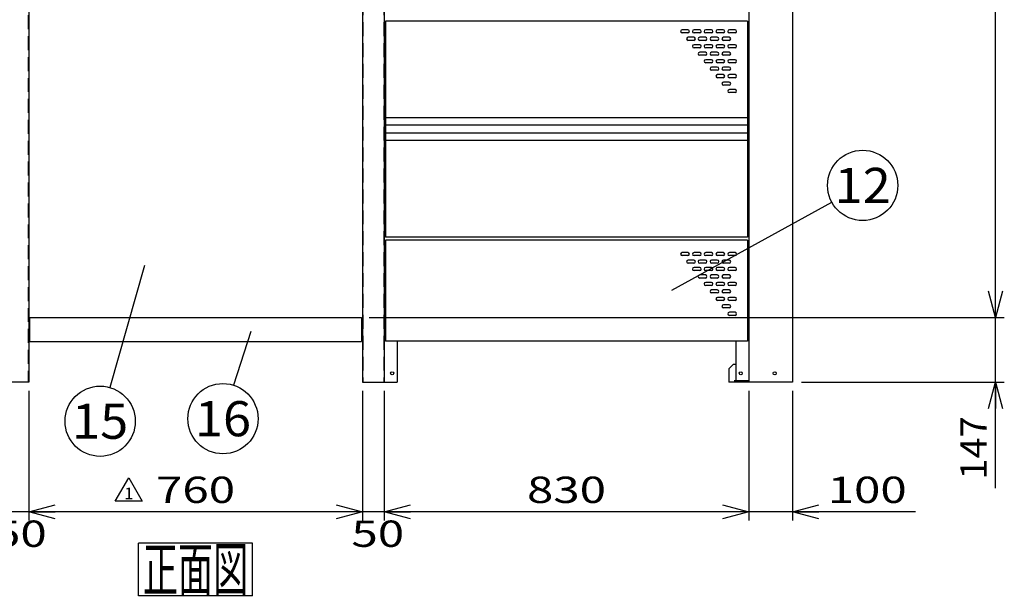
# Model space of a CAD drawing. Extents: x -3780 to 4095, y -2790 to 2778.
# Drawn here: x -1742 to 501, y -134 to 1179 of the extents above; entities that cross this region are included whole.
import ezdxf
from ezdxf.enums import TextEntityAlignment as Align

# ---------------------------------------------------------------- set-up
doc = ezdxf.new("R2010")
doc.units = 0
doc.header["$LTSCALE"] = 5
doc.linetypes.add('CENTER', pattern=[50.8, 31.75, -6.35, 6.35, -6.35])
doc.linetypes.add('DASHED2', pattern=[9.525, 6.35, -3.175])
doc.layers.get('0').update_dxf_attribs({"linetype": 'CONTINUOUS'})
for name, color, linetype in [('LAYER0001', 7, 'CONTINUOUS'), ('LAYER0002', 7, 'CONTINUOUS'), ('LAYER0016', 7, 'CONTINUOUS'), ('LAYER0032', 7, 'CONTINUOUS'), ('LAYER0033', 7, 'CONTINUOUS'), ('LAYER0048', 7, 'CONTINUOUS'), ('LAYER0112', 7, 'CONTINUOUS'), ('LAYER0176', 7, 'CONTINUOUS'), ('ZUWAKU', 7, 'CONTINUOUS')]:
    doc.layers.add(name, color=color, linetype=linetype)
doc.styles.add('DCSTYLE0', font='txt.shx', dxfattribs={"bigfont": 'bigfont'})
doc.dimstyles.new('DC_ROTATED', dxfattribs={"dimtxt": 60, "dimasz": 60.000038, "dimexe": 20, "dimexo": 20, "dimgap": 20, "dimtad": 3, "dimblk1": 'OPEN30', "dimblk2": 'OPEN30', "dimsah": 1, "dimcen": 0.09, "dimclrd": 4, "dimclre": 4, "dimclrt": 4, "dimazin": 3, "dimtfac": 1, "dimtmove": 0, "dimatfit": 3})

# ---------------------------------------------------------------- blocks, each defined once
blk = doc.blocks.new('_OPEN30')
at = {"color": 0, "linetype": 'BYBLOCK'}
for p, q in [((-1, 0.267949), (0, 0)), ((0, 0), (-1, -0.267949)), ((0, 0), (-1, 0))]:
    blk.add_line(p, q, dxfattribs=at)
blk = doc.blocks.new('*D19')
at = {"layer": 'LAYER0001', "color": 4, "linetype": 'CONTINUOUS'}
for p, q in [((-81.4, 333.8), (-81.4, 38.5)), ((18.6, 333.8), (18.6, 38.5)), ((18.6, 58.5), (-81.4, 58.5)), ((298.6, 58.5), (18.6, 58.5))]:
    blk.add_line(p, q, dxfattribs=at)
at = {"layer": 'LAYER0001', "color": 4, "xscale": 60.00005575648728, "yscale": 59.99978547956927, "rotation": 180}
blk.add_blockref('_OPEN30', (18.6, 58.5), dxfattribs=at)
at = {"layer": 'LAYER0001', "color": 4, "style": 'DCSTYLE0'}
blk.add_text('100', height=60, dxfattribs=at).set_placement((98.6, 78.5), (278.6, 78.5), align=Align.FIT)
blk = doc.blocks.new('*D20')
at = {"layer": 'LAYER0001', "color": 4, "linetype": 'CONTINUOUS'}
for p, q in [((-911.4, 333.8), (-911.4, 38.5)), ((-81.4, 333.8), (-81.4, 38.5)), ((-81.4, 58.5), (-911.4, 58.5))]:
    blk.add_line(p, q, dxfattribs=at)
at = {"layer": 'LAYER0001', "color": 4, "xscale": 60.00005575648728, "yscale": 59.99978547956927}
for p, rotation in [((-911.4, 58.5), 180), ((-81.4, 58.5), 360)]:
    blk.add_blockref('_OPEN30', p, dxfattribs=dict(at, rotation=rotation))
at = {"layer": 'LAYER0001', "color": 4, "style": 'DCSTYLE0'}
blk.add_text('830', height=60, dxfattribs=at).set_placement((-586.4, 78.5), (-406.4, 78.5), align=Align.FIT)
blk = doc.blocks.new('*D21')
at = {"layer": 'LAYER0001', "color": 4, "linetype": 'CONTINUOUS'}
for p, q in [((-961.4, 333.8), (-961.4, 38.5)), ((-911.4, 333.8), (-911.4, 38.5)), ((-911.4, 58.5), (-961.4, 58.5))]:
    blk.add_line(p, q, dxfattribs=at)
at = {"layer": 'LAYER0001', "color": 4, "style": 'DCSTYLE0'}
blk.add_text('50', height=60, dxfattribs=at).set_placement((-986.2, -21.5), (-866.2, -21.5), align=Align.FIT)
blk = doc.blocks.new('*D22')
at = {"layer": 'LAYER0001', "color": 4, "linetype": 'CONTINUOUS'}
for p, q in [((-1721.4, 333.8), (-1721.4, 38.5)), ((-961.4, 333.8), (-961.4, 38.5)), ((-961.4, 58.5), (-1721.4, 58.5))]:
    blk.add_line(p, q, dxfattribs=at)
at = {"layer": 'LAYER0001', "color": 4, "xscale": 60.00005575648728, "yscale": 59.99978547956927}
for p, rotation in [((-1721.4, 58.5), 180), ((-961.4, 58.5), 360)]:
    blk.add_blockref('_OPEN30', p, dxfattribs=dict(at, rotation=rotation))
at = {"layer": 'LAYER0001', "color": 4, "style": 'DCSTYLE0'}
blk.add_text('760', height=60, dxfattribs=at).set_placement((-1431.4, 78.5), (-1251.4, 78.5), align=Align.FIT)
blk = doc.blocks.new('*D23')
at = {"layer": 'LAYER0001', "color": 4, "linetype": 'CONTINUOUS'}
for p, q in [((-1771.4, 333.8), (-1771.4, 38.5)), ((-1721.4, 333.8), (-1721.4, 38.5)), ((-1721.4, 58.5), (-1771.4, 58.5))]:
    blk.add_line(p, q, dxfattribs=at)
at = {"layer": 'LAYER0001', "color": 4, "style": 'DCSTYLE0'}
blk.add_text('50', height=60, dxfattribs=at).set_placement((-1800.3, -21.5), (-1680.3, -21.5), align=Align.FIT)
blk = doc.blocks.new('*D48')
at = {"layer": 'LAYER0001', "color": 4, "linetype": 'CONTINUOUS'}
for p, q in [((-946.1, 501), (500.9, 501)), ((480.9, 353.8), (480.9, 501)), ((38.6, 353.8), (500.9, 353.8)), ((480.9, 111.9), (480.9, 353.8))]:
    blk.add_line(p, q, dxfattribs=at)
at = {"layer": 'LAYER0001', "color": 4, "xscale": 60.00005575648728, "yscale": 59.99978547956927, "rotation": 90}
blk.add_blockref('_OPEN30', (480.9, 353.8), dxfattribs=at)
at = {"layer": 'LAYER0001', "color": 4, "style": 'DCSTYLE0', "width": 0.8}
blk.add_text('147', height=60, rotation=90, dxfattribs=at).set_placement((460.9, 131.9), (460.9, 275.9), align=Align.FIT)
blk = doc.blocks.new('*D49')
at = {"layer": 'LAYER0001', "color": 4, "linetype": 'CONTINUOUS'}
for p, q in [((-948.4, 2083.8), (500.9, 2083.8)), ((480.9, 501), (480.9, 2083.8)), ((-946.1, 501), (500.9, 501))]:
    blk.add_line(p, q, dxfattribs=at)
at = {"layer": 'LAYER0001', "color": 4, "xscale": 60.00005575648728, "yscale": 59.99978547956927}
for p, rotation in [((480.9, 2083.8), 90), ((480.9, 501), 270)]:
    blk.add_blockref('_OPEN30', p, dxfattribs=dict(at, rotation=rotation))
at = {"layer": 'LAYER0001', "color": 4, "style": 'DCSTYLE0', "width": 0.8}
blk.add_text('1583', height=60, rotation=90, dxfattribs=at).set_placement((460.9, 1196.4), (460.9, 1388.4), align=Align.FIT)
blk = doc.blocks.new('DC_GROUP_12')
at = {"layer": 'ZUWAKU', "color": 4, "linetype": 'CONTINUOUS'}
for p, q in [((-1471.4, -133.2), (-1471.4, -13.2)), ((-1211.4, -13.2), (-1471.4, -13.2)), ((-1211.4, -133.2), (-1211.4, -13.2)), ((-1211.4, -133.2), (-1471.4, -133.2))]:
    blk.add_line(p, q, dxfattribs=at)
at = {"layer": 'ZUWAKU', "color": 4, "style": 'DCSTYLE0', "width": 0.666667}
blk.add_text('正面図', height=100, dxfattribs=at).set_placement((-1461.4, -123.2), (-1221.4, -123.2), align=Align.FIT)
blk = doc.blocks.new('DC_GROUP_57')
at = {"layer": 'ZUWAKU', "color": 190, "linetype": 'CONTINUOUS'}
for p, q in [((-1524.1, 82.4), (-1493.4, 135.6)), ((-1493.4, 135.6), (-1462.7, 82.4)), ((-1462.7, 82.4), (-1524.1, 82.4))]:
    blk.add_line(p, q, dxfattribs=at)
at = {"layer": 'ZUWAKU', "color": 190, "style": 'DCSTYLE0', "width": 0.8}
blk.add_text('1', height=26.7, dxfattribs=at).set_placement((-1504, 86.8), (-1482.7, 86.8), align=Align.FIT)
blk = doc.blocks.new('DC_GROUP_32')
at = {"layer": 'LAYER0002', "color": 4, "linetype": 'CONTINUOUS'}
blk.add_line((-256.6, 563.6), (108.1, 763.4), dxfattribs=at)
blk.add_circle((178.2, 801.9), 80, dxfattribs=at)
at = {"layer": 'LAYER0002', "color": 4, "style": 'DCSTYLE0', "width": 0.8}
blk.add_text('12', height=80, dxfattribs=at).set_placement((114.2, 761.9), (242.2, 761.9), align=Align.FIT)
blk = doc.blocks.new('DC_GROUP_36')
at = {"layer": 'LAYER0002', "color": 4, "linetype": 'CONTINUOUS'}
blk.add_line((-1457.7, 619.4), (-1536.8, 341.6), dxfattribs=at)
blk.add_circle((-1558.7, 264.7), 80, dxfattribs=at)
at = {"layer": 'LAYER0002', "color": 4, "style": 'DCSTYLE0', "width": 0.8}
blk.add_text('15', height=80, dxfattribs=at).set_placement((-1622.7, 224.7), (-1494.7, 224.7), align=Align.FIT)
blk = doc.blocks.new('DC_GROUP_37')
at = {"layer": 'LAYER0002', "color": 4, "linetype": 'CONTINUOUS'}
blk.add_line((-1215.5, 469.4), (-1254.6, 346.7), dxfattribs=at)
blk.add_circle((-1278.9, 270.5), 80, dxfattribs=at)
at = {"layer": 'LAYER0002', "color": 4, "style": 'DCSTYLE0', "width": 0.8}
blk.add_text('16', height=80, dxfattribs=at).set_placement((-1342.9, 230.5), (-1214.9, 230.5), align=Align.FIT)

msp = doc.modelspace()

# ---------------------------------------------------------------- linework, layer by layer
at = {"layer": 'LAYER0016', "color": 3, "linetype": 'CONTINUOUS'}
for p, q in [((-81.42, 2158.84), (-81.42, 353.84)), ((18.58, 2173.84), (18.58, 353.84)), ((-110.42, 446.84), (-110.42, 353.84)), ((18.58, 353.84), (-110.42, 353.84))]:
    msp.add_line(p, q, dxfattribs=at)
at = {"layer": 'LAYER0016', "color": 4, "linetype": 'CONTINUOUS'}
for centre in [(-99.42, 373.84), (-22.13, 373.84)]:
    msp.add_circle(centre, 3.5, dxfattribs=at)
at = {"layer": 'LAYER0032', "color": 3, "linetype": 'CONTINUOUS'}
for p, q in [((-84.42, 1175.84), (-908.42, 1175.84)), ((-908.42, 1175.84), (-908.42, 683.84)), ((-84.42, 1175.84), (-84.42, 683.84)), ((-84.42, 683.84), (-908.42, 683.84)), ((-908.42, 676.84), (-908.42, 446.84)), ((-84.42, 676.84), (-908.42, 676.84)), ((-84.42, 676.84), (-84.42, 446.84)), ((-84.42, 446.84), (-908.42, 446.84))]:
    msp.add_line(p, q, dxfattribs=at)
at = {"layer": 'LAYER0032', "color": 4, "linetype": 'CONTINUOUS'}
for p, q in [((-219.88, 1156.21), (-232.88, 1156.21)), ((-219.88, 1149.21), (-232.88, 1149.21)), ((-192.88, 1156.21), (-205.88, 1156.21)), ((-192.88, 1149.21), (-205.88, 1149.21)), ((-166.38, 1156.21), (-179.38, 1156.21)), ((-166.38, 1149.21), (-179.38, 1149.21)), ((-139.38, 1156.21), (-152.38, 1156.21)), ((-139.38, 1149.21), (-152.38, 1149.21)), ((-112.38, 1156.21), (-125.38, 1156.21)), ((-112.38, 1149.21), (-125.38, 1149.21)), ((-206.38, 1139.21), (-219.38, 1139.21)), ((-206.38, 1132.21), (-219.38, 1132.21)), ((-192.88, 1122.21), (-205.88, 1122.21)), ((-179.88, 1139.21), (-192.88, 1139.21)), ((-179.88, 1132.21), (-192.88, 1132.21)), ((-166.38, 1122.21), (-179.38, 1122.21)), ((-152.88, 1139.21), (-165.88, 1139.21)), ((-152.88, 1132.21), (-165.88, 1132.21)), ((-139.38, 1122.21), (-152.38, 1122.21)), ((-125.88, 1139.21), (-138.88, 1139.21)), ((-125.88, 1132.21), (-138.88, 1132.21)), ((-112.38, 1122.21), (-125.38, 1122.21)), ((-192.88, 1115.21), (-205.88, 1115.21)), ((-179.88, 1105.21), (-192.88, 1105.21)), ((-166.38, 1115.21), (-179.38, 1115.21)), ((-152.88, 1105.21), (-165.88, 1105.21)), ((-139.38, 1115.21), (-152.38, 1115.21)), ((-125.88, 1105.21), (-138.88, 1105.21)), ((-112.38, 1115.21), (-125.38, 1115.21)), ((-179.88, 1098.21), (-192.88, 1098.21)), ((-166.38, 1088.21), (-179.38, 1088.21)), ((-166.38, 1081.21), (-179.38, 1081.21)), ((-152.88, 1098.21), (-165.88, 1098.21)), ((-139.38, 1088.21), (-152.38, 1088.21)), ((-139.38, 1081.21), (-152.38, 1081.21)), ((-125.88, 1098.21), (-138.88, 1098.21)), ((-112.38, 1088.21), (-125.38, 1088.21)), ((-112.38, 1081.21), (-125.38, 1081.21)), ((-152.88, 1071.21), (-165.88, 1071.21)), ((-152.88, 1064.21), (-165.88, 1064.21)), ((-139.38, 1054.21), (-152.38, 1054.21)), ((-125.88, 1071.21), (-138.88, 1071.21)), ((-125.88, 1064.21), (-138.88, 1064.21)), ((-112.38, 1054.21), (-125.38, 1054.21)), ((-139.38, 1047.21), (-152.38, 1047.21)), ((-125.88, 1037.21), (-138.88, 1037.21)), ((-112.38, 1047.21), (-125.38, 1047.21)), ((-125.88, 1030.21), (-138.88, 1030.21)), ((-112.38, 1020.21), (-125.38, 1020.21)), ((-112.38, 1013.21), (-125.38, 1013.21)), ((-84.42, 955.58), (-908.42, 955.58)), ((-84.42, 938.84), (-908.42, 938.84)), ((-84.42, 920.84), (-908.42, 920.84)), ((-84.42, 904.1), (-908.42, 904.1)), ((-219.88, 648.84), (-232.88, 648.84)), ((-219.88, 641.84), (-232.88, 641.84)), ((-206.38, 631.84), (-219.38, 631.84)), ((-192.88, 648.84), (-205.88, 648.84)), ((-192.88, 641.84), (-205.88, 641.84)), ((-179.88, 631.84), (-192.88, 631.84)), ((-166.38, 648.84), (-179.38, 648.84)), ((-166.38, 641.84), (-179.38, 641.84)), ((-152.88, 631.84), (-165.88, 631.84)), ((-139.38, 648.84), (-152.38, 648.84)), ((-139.38, 641.84), (-152.38, 641.84)), ((-125.88, 631.84), (-138.88, 631.84)), ((-112.38, 648.84), (-125.38, 648.84)), ((-112.38, 641.84), (-125.38, 641.84)), ((-206.38, 624.84), (-219.38, 624.84)), ((-192.88, 614.84), (-205.88, 614.84)), ((-192.88, 607.84), (-205.88, 607.84)), ((-179.88, 624.84), (-192.88, 624.84)), ((-166.38, 614.84), (-179.38, 614.84)), ((-166.38, 607.84), (-179.38, 607.84)), ((-152.88, 624.84), (-165.88, 624.84)), ((-139.38, 614.84), (-152.38, 614.84)), ((-139.38, 607.84), (-152.38, 607.84)), ((-125.88, 624.84), (-138.88, 624.84)), ((-112.38, 614.84), (-125.38, 614.84)), ((-112.38, 607.84), (-125.38, 607.84)), ((-179.88, 597.84), (-192.88, 597.84)), ((-179.88, 590.84), (-192.88, 590.84)), ((-152.88, 597.84), (-165.88, 597.84)), ((-152.88, 590.84), (-165.88, 590.84)), ((-125.88, 597.84), (-138.88, 597.84)), ((-125.88, 590.84), (-138.88, 590.84)), ((-166.38, 580.84), (-179.38, 580.84)), ((-166.38, 573.84), (-179.38, 573.84)), ((-152.88, 563.84), (-165.88, 563.84)), ((-139.38, 580.84), (-152.38, 580.84)), ((-139.38, 573.84), (-152.38, 573.84)), ((-125.88, 563.84), (-138.88, 563.84)), ((-112.38, 580.84), (-125.38, 580.84)), ((-112.38, 573.84), (-125.38, 573.84)), ((-152.88, 556.84), (-165.88, 556.84)), ((-139.38, 546.84), (-152.38, 546.84)), ((-139.38, 539.84), (-152.38, 539.84)), ((-125.88, 556.84), (-138.88, 556.84)), ((-112.38, 546.84), (-125.38, 546.84)), ((-112.38, 539.84), (-125.38, 539.84)), ((-125.88, 529.84), (-138.88, 529.84)), ((-125.88, 522.84), (-138.88, 522.84)), ((-112.38, 512.84), (-125.38, 512.84)), ((-112.38, 505.84), (-125.38, 505.84))]:
    msp.add_line(p, q, dxfattribs=at)
for centre, start, end in [((-232.88, 1152.71), 90, 270), ((-219.88, 1152.71), 270, 90), ((-205.88, 1152.71), 90, 270), ((-192.88, 1152.71), 270, 90), ((-179.38, 1152.71), 90, 270), ((-166.38, 1152.71), 270, 90), ((-152.38, 1152.71), 90, 270), ((-139.38, 1152.71), 270, 90), ((-125.38, 1152.71), 90, 270), ((-112.38, 1152.71), 270, 90), ((-219.38, 1135.71), 90, 270), ((-205.88, 1118.71), 90, 270), ((-206.38, 1135.71), 270, 90), ((-192.88, 1135.71), 90, 270), ((-192.88, 1118.71), 270, 90), ((-179.38, 1118.71), 90, 270), ((-179.88, 1135.71), 270, 90), ((-165.88, 1135.71), 90, 270), ((-166.38, 1118.71), 270, 90), ((-152.38, 1118.71), 90, 270), ((-152.88, 1135.71), 270, 90), ((-138.88, 1135.71), 90, 270), ((-139.38, 1118.71), 270, 90), ((-125.38, 1118.71), 90, 270), ((-125.88, 1135.71), 270, 90), ((-112.38, 1118.71), 270, 90), ((-192.88, 1101.71), 90, 270), ((-179.88, 1101.71), 270, 90), ((-165.88, 1101.71), 90, 270), ((-152.88, 1101.71), 270, 90), ((-138.88, 1101.71), 90, 270), ((-125.88, 1101.71), 270, 90), ((-179.38, 1084.71), 90, 270), ((-166.38, 1084.71), 270, 90), ((-152.38, 1084.71), 90, 270), ((-139.38, 1084.71), 270, 90), ((-125.38, 1084.71), 90, 270), ((-112.38, 1084.71), 270, 90), ((-165.88, 1067.71), 90, 270), ((-152.38, 1050.71), 90, 270), ((-152.88, 1067.71), 270, 90), ((-138.88, 1067.71), 90, 270), ((-139.38, 1050.71), 270, 90), ((-125.38, 1050.71), 90, 270), ((-125.88, 1067.71), 270, 90), ((-112.38, 1050.71), 270, 90), ((-138.88, 1033.71), 90, 270), ((-125.88, 1033.71), 270, 90), ((-125.38, 1016.71), 90, 270), ((-112.38, 1016.71), 270, 90), ((-232.88, 645.34), 90, 270), ((-219.38, 628.34), 90, 270), ((-219.88, 645.34), 270, 90), ((-205.88, 645.34), 90, 270), ((-206.38, 628.34), 270, 90), ((-192.88, 628.34), 90, 270), ((-192.88, 645.34), 270, 90), ((-179.38, 645.34), 90, 270), ((-179.88, 628.34), 270, 90), ((-165.88, 628.34), 90, 270), ((-166.38, 645.34), 270, 90), ((-152.38, 645.34), 90, 270), ((-152.88, 628.34), 270, 90), ((-138.88, 628.34), 90, 270), ((-139.38, 645.34), 270, 90), ((-125.38, 645.34), 90, 270), ((-125.88, 628.34), 270, 90), ((-112.38, 645.34), 270, 90), ((-205.88, 611.34), 90, 270), ((-192.88, 611.34), 270, 90), ((-179.38, 611.34), 90, 270), ((-166.38, 611.34), 270, 90), ((-152.38, 611.34), 90, 270), ((-139.38, 611.34), 270, 90), ((-125.38, 611.34), 90, 270), ((-112.38, 611.34), 270, 90), ((-192.88, 594.34), 90, 270), ((-179.88, 594.34), 270, 90), ((-165.88, 594.34), 90, 270), ((-152.88, 594.34), 270, 90), ((-138.88, 594.34), 90, 270), ((-125.88, 594.34), 270, 90), ((-179.38, 577.34), 90, 270), ((-165.88, 560.34), 90, 270), ((-166.38, 577.34), 270, 90), ((-152.38, 577.34), 90, 270), ((-152.88, 560.34), 270, 90), ((-138.88, 560.34), 90, 270), ((-139.38, 577.34), 270, 90), ((-125.38, 577.34), 90, 270), ((-125.88, 560.34), 270, 90), ((-112.38, 577.34), 270, 90), ((-152.38, 543.34), 90, 270), ((-139.38, 543.34), 270, 90), ((-125.38, 543.34), 90, 270), ((-112.38, 543.34), 270, 90), ((-138.88, 526.34), 90, 270), ((-125.88, 526.34), 270, 90), ((-125.38, 509.34), 90, 270), ((-112.38, 509.34), 270, 90)]:
    msp.add_arc(centre, 3.5, start, end, dxfattribs=at)
at = {"layer": 'LAYER0033', "color": 3, "linetype": 'CONTINUOUS'}
for p, q in [((-1719.42, 501.04), (-1719.42, 446.04)), ((-1719.42, 501.04), (-963.42, 501.04)), ((-963.42, 501.04), (-963.42, 446.04)), ((-1719.42, 446.04), (-963.42, 446.04))]:
    msp.add_line(p, q, dxfattribs=at)
at = {"layer": 'LAYER0048', "color": 3, "linetype": 'CONTINUOUS'}
for p, q in [((-126.42, 383.84), (-116.42, 393.84)), ((-126.42, 383.84), (-126.42, 353.84)), ((-110.42, 393.84), (-116.42, 393.84)), ((9.69, 353.84), (-126.42, 353.84))]:
    msp.add_line(p, q, dxfattribs=at)
at = {"layer": 'LAYER0048', "color": 4, "linetype": 'DASHED2'}
msp.add_line((-82.42, 357.04), (-126.42, 357.04), dxfattribs=at)
at = {"layer": 'LAYER0112', "color": 3, "linetype": 'CONTINUOUS'}
for p, q in [((-961.42, 2173.84), (-961.42, 353.84)), ((-1721.42, 2141.84), (-1721.42, 353.84)), ((-882.42, 446.84), (-882.42, 353.84)), ((-1721.42, 353.84), (-1800.42, 353.84)), ((-961.42, 353.84), (-882.42, 353.84))]:
    msp.add_line(p, q, dxfattribs=at)
at = {"layer": 'LAYER0112', "color": 4, "linetype": 'DASHED2'}
for p, q in [((-960.42, 2173.84), (-960.42, 353.84)), ((-912.42, 2173.84), (-912.42, 353.84)), ((-1722.42, 2141.84), (-1722.42, 353.84))]:
    msp.add_line(p, q, dxfattribs=at)
at = {"layer": 'LAYER0112', "color": 4, "linetype": 'CONTINUOUS'}
msp.add_line((-911.42, 2173.84), (-911.42, 353.84), dxfattribs=at)
msp.add_circle((-893.42, 373.84), 3.5, dxfattribs=at)
at = {"layer": 'LAYER0176', "color": 4, "linetype": 'CENTER'}
msp.add_line((18.58, 2173.84), (18.58, 353.84), dxfattribs=at)

# ---------------------------------------------------------------- block references
at = {"layer": 'LAYER0002', "linetype": 'CONTINUOUS'}
for name in ['DC_GROUP_32', 'DC_GROUP_36', 'DC_GROUP_37']:
    msp.add_blockref(name, (0, 0), dxfattribs=at)
at = {"layer": 'ZUWAKU', "linetype": 'CONTINUOUS'}
for name in ['DC_GROUP_57', 'DC_GROUP_12']:
    msp.add_blockref(name, (0, 0), dxfattribs=at)

# ---------------------------------------------------------------- dimensions: what is measured, and where the dimension line sits
at = {"layer": 'LAYER0001', "linetype": 'CONTINUOUS'}
for base, p1, p2, text, picture, middle in [((480.88, 2083.84), (-966.08, 501.04), (-968.45, 2083.84), '1583', '*D49', (480.88, 1292.44)), ((480.88, 501.04), (18.58, 353.84), (-966.08, 501.04), '147', '*D48', (480.88, 203.88))]:
    dim = msp.add_linear_dim(base=base, p1=p1, p2=p2, angle=90, text=text, dimstyle='DC_ROTATED', override={"dimtxt": 60, "dimasz": 60.000038, "dimexe": 20, "dimexo": 20, "dimgap": 20, "dimtad": 3, "dimtih": 0, "dimtoh": 0, "dimdec": 1, "dimzin": 8, "dimblk1": 'OPEN30', "dimblk2": 'OPEN30', "dimsah": 1, "dimclrd": 4, "dimclre": 4, "dimclrt": 4, "dimazin": 2, "dimtofl": 1, "dimtolj": 0, "dimtzin": 8, "dimarcsym": 1}, dxfattribs=at)
    dim.commit()
    dim.dimension.update_dxf_attribs({"geometry": picture, "text_midpoint": middle, "dimtype": 160})
for base, p1, p2, override, picture, middle in [((-1771.42, 58.52), (-1721.42, 353.84), (-1771.42, 353.84), {"dimtxt": 60, "dimasz": 60.000038, "dimexe": 20, "dimexo": 20, "dimgap": 80, "dimtad": 3, "dimtih": 0, "dimtoh": 0, "dimdec": 1, "dimzin": 8, "dimblk1": 'OPEN30', "dimblk2": 'OPEN30', "dimsah": 1, "dimclrd": 4, "dimclre": 4, "dimclrt": 4, "dimazin": 2, "dimtofl": 1, "dimtolj": 0, "dimtzin": 8, "dimarcsym": 1}, '*D23', (-1740.29, 58.52)), ((-1721.42, 58.52), (-961.42, 353.84), (-1721.42, 353.84), {"dimtxt": 60, "dimasz": 60.000038, "dimexe": 20, "dimexo": 20, "dimgap": 20, "dimtad": 3, "dimtih": 0, "dimtoh": 0, "dimdec": 1, "dimzin": 8, "dimblk1": 'OPEN30', "dimblk2": 'OPEN30', "dimsah": 1, "dimclrd": 4, "dimclre": 4, "dimclrt": 4, "dimazin": 2, "dimtofl": 1, "dimtolj": 0, "dimtzin": 8, "dimarcsym": 1}, '*D22', (-1341.42, 58.52)), ((-961.42, 58.52), (-911.42, 353.84), (-961.42, 353.84), {"dimtxt": 60, "dimasz": 60.000038, "dimexe": 20, "dimexo": 20, "dimgap": 80, "dimtad": 3, "dimtih": 0, "dimtoh": 0, "dimdec": 1, "dimzin": 8, "dimblk1": 'OPEN30', "dimblk2": 'OPEN30', "dimsah": 1, "dimclrd": 4, "dimclre": 4, "dimclrt": 4, "dimazin": 2, "dimtofl": 1, "dimtolj": 0, "dimtzin": 8, "dimarcsym": 1}, '*D21', (-926.19, 58.52)), ((-911.42, 58.52), (-81.42, 353.84), (-911.42, 353.84), {"dimtxt": 60, "dimasz": 60.000038, "dimexe": 20, "dimexo": 20, "dimgap": 20, "dimtad": 3, "dimtih": 0, "dimtoh": 0, "dimdec": 1, "dimzin": 8, "dimblk1": 'OPEN30', "dimblk2": 'OPEN30', "dimsah": 1, "dimclrd": 4, "dimclre": 4, "dimclrt": 4, "dimazin": 2, "dimtofl": 1, "dimtolj": 0, "dimtzin": 8, "dimarcsym": 1}, '*D20', (-496.42, 58.52)), ((-81.42, 58.52), (18.58, 353.84), (-81.42, 353.84), {"dimtxt": 60, "dimasz": 60.000038, "dimexe": 20, "dimexo": 20, "dimgap": 20, "dimtad": 3, "dimtih": 0, "dimtoh": 0, "dimdec": 1, "dimzin": 8, "dimblk1": 'OPEN30', "dimblk2": 'OPEN30', "dimsah": 1, "dimclrd": 4, "dimclre": 4, "dimclrt": 4, "dimazin": 2, "dimtofl": 1, "dimtolj": 0, "dimtzin": 8, "dimarcsym": 1}, '*D19', (188.58, 58.52))]:
    dim = msp.add_linear_dim(base=base, p1=p1, p2=p2, dimstyle='DC_ROTATED', override=override, dxfattribs=at)
    dim.commit()
    dim.dimension.update_dxf_attribs({"geometry": picture, "text_midpoint": middle, "dimtype": 160})

doc.saveas('drawing.dxf')
